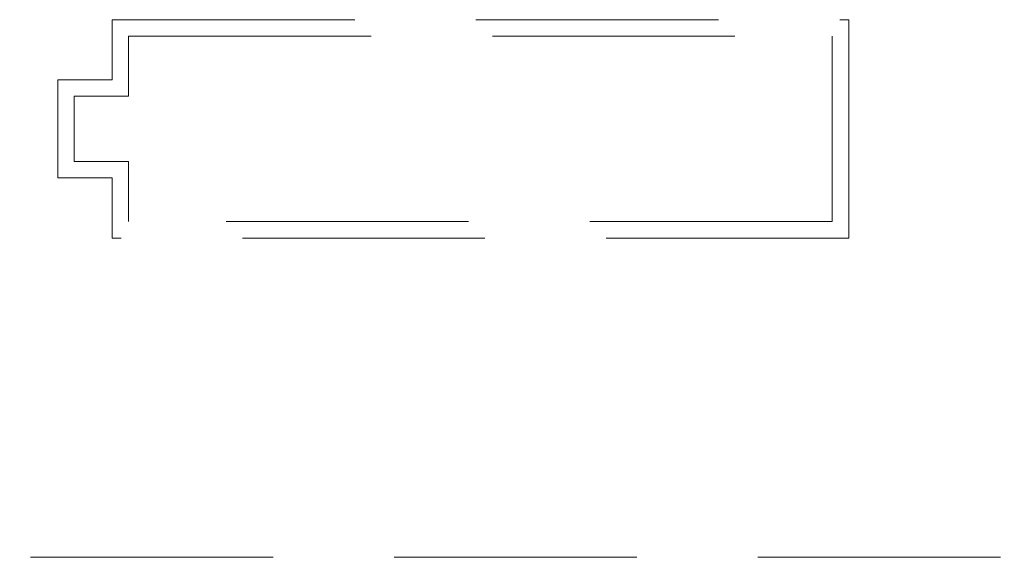
# Model space of a CAD drawing. Units: millimetres. Extents: x 5 to 292, y 5 to 205.
# Drawn here: x 114 to 119, y 121 to 123 of the extents above; entities that cross this region are included whole.
import ezdxf

# ---------------------------------------------------------------- set-up
doc = ezdxf.new("R2010")
doc.units = ezdxf.units.MM
doc.linetypes.add('HIDDEN', pattern=[1.905, 1.27, -0.635])
doc.layers.add('HIDDEN_(ISO)', color=179, linetype='HIDDEN', lineweight=15)

msp = doc.modelspace()

# ---------------------------------------------------------------- linework, layer by layer
at = {"layer": 'HIDDEN_(ISO)', "color": 7}
for p, q in [((114.27254267, 123.15526787), (114.27254267, 123.46955359)), ((114.27254267, 123.46955359), (118.12968553, 123.46955359)), ((118.12968553, 123.46955359), (118.12968553, 122.32669645)), ((114.35825696, 123.06955359), (114.35825696, 123.3838393)), ((114.35825696, 123.3838393), (118.04397125, 123.3838393)), ((118.04397125, 123.3838393), (118.04397125, 122.41241073)), ((113.98682839, 123.15526787), (114.27254267, 123.15526787)), ((113.98682839, 122.64098216), (113.98682839, 123.15526787)), ((114.07254267, 122.72669645), (114.07254267, 123.06955359)), ((114.07254267, 123.06955359), (114.35825696, 123.06955359)), ((114.35825696, 122.72669645), (114.07254267, 122.72669645)), ((114.35825696, 122.41241073), (114.35825696, 122.72669645)), ((114.27254267, 122.64098216), (113.98682839, 122.64098216)), ((114.27254267, 122.32669645), (114.27254267, 122.64098216)), ((118.04397125, 122.41241073), (114.35825696, 122.41241073)), ((118.12968553, 122.32669645), (114.27254267, 122.32669645)), ((108.12968553, 120.65526787), (123.98682839, 120.65526787))]:
    msp.add_line(p, q, dxfattribs=at)

doc.saveas('drawing.dxf')
